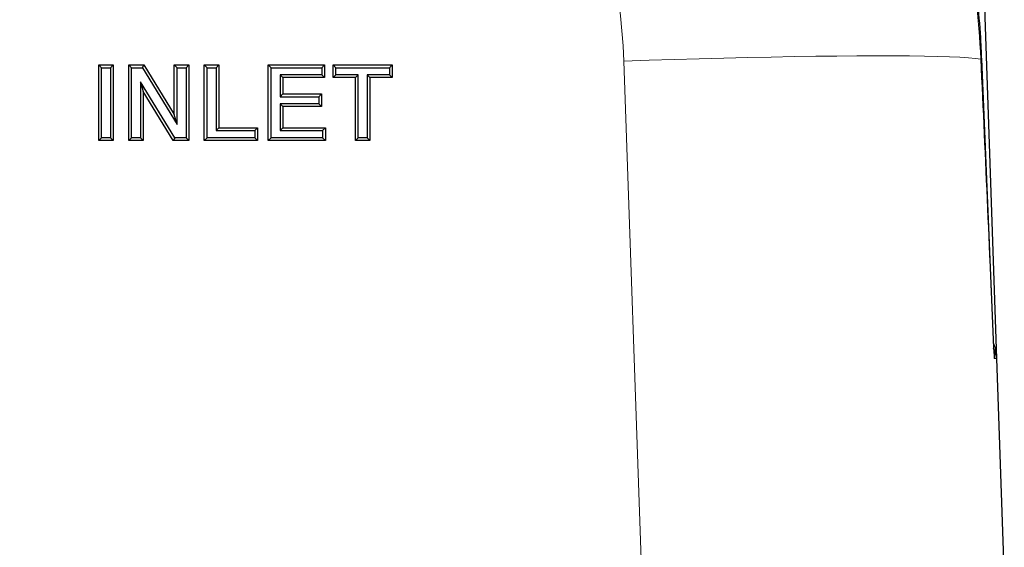
# Model space of a CAD drawing. Units: inches. Extents: x 0.3 to 21.8, y -29.1 to 35.3.
# Drawn here: x 5.7 to 6.7, y 7.8 to 8.4 of the extents above; entities that cross this region are included whole.
import ezdxf

# ---------------------------------------------------------------- set-up
doc = ezdxf.new("R2010")
doc.units = ezdxf.units.IN
doc.header["$MEASUREMENT"] = 0

msp = doc.modelspace()

# ---------------------------------------------------------------- linework, layer by layer
at = {"color": 7, "linetype": 'Continuous', "lineweight": 25}
for p, q in [((6.69800631, 8.52973375), (6.71549583, 8.02889935)), ((6.70025547, 8.33875427), (6.70015549, 8.33881779)), ((6.71276071, 8.04008106), (6.7001563, 8.33881755)), ((5.78709712, 8.33244527), (5.80212116, 8.33244527)), ((5.78709712, 8.25436786), (5.78709712, 8.33244527)), ((5.78994086, 8.32956514), (5.78709712, 8.33244527)), ((5.78994086, 8.25717569), (5.78994086, 8.32956514)), ((5.78994086, 8.32956514), (5.79927741, 8.32956514)), ((5.79927741, 8.32956514), (5.80212116, 8.33244527)), ((5.79927741, 8.32956514), (5.79927741, 8.25717569)), ((5.80212116, 8.33244527), (5.80212116, 8.25436786)), ((5.8181468, 8.33244527), (5.83384379, 8.33244527)), ((5.8181468, 8.25436786), (5.8181468, 8.33244527)), ((5.82099054, 8.32956514), (5.8181468, 8.33244527)), ((5.82099054, 8.25717569), (5.82099054, 8.32956514)), ((5.82099054, 8.32956514), (5.83224921, 8.32956514)), ((5.83224921, 8.32956514), (5.83384379, 8.33244527)), ((5.83224921, 8.32956514), (5.86806586, 8.2709723)), ((5.83384379, 8.33244527), (5.86522212, 8.28111313)), ((5.86522212, 8.33244527), (5.88024616, 8.33244527)), ((5.86522212, 8.28111313), (5.86522212, 8.33244527)), ((5.86806586, 8.32956514), (5.86522212, 8.33244527)), ((5.86806586, 8.2709723), (5.86806586, 8.32956514)), ((5.86806586, 8.32956514), (5.87740241, 8.32956514)), ((5.87740241, 8.32956514), (5.88024616, 8.33244527)), ((5.87740241, 8.32956514), (5.87740241, 8.25717569)), ((5.88024616, 8.33244527), (5.88024616, 8.25436786)), ((5.8962718, 8.33244527), (5.91129584, 8.33244527)), ((5.8962718, 8.25436786), (5.8962718, 8.33244527)), ((5.89911554, 8.32956514), (5.8962718, 8.33244527)), ((5.89911554, 8.25717569), (5.89911554, 8.32956514)), ((5.89911554, 8.32956514), (5.90845209, 8.32956514)), ((5.90845209, 8.32956514), (5.91129584, 8.33244527)), ((5.90845209, 8.32956514), (5.90845209, 8.26450064)), ((5.91129584, 8.33244527), (5.91129584, 8.26738076)), ((5.96237757, 8.33244527), (6.02047051, 8.33244527)), ((5.96237757, 8.25436786), (5.96237757, 8.33244527)), ((5.96522131, 8.32956514), (5.96237757, 8.33244527)), ((5.96522131, 8.25717569), (5.96522131, 8.32956514)), ((5.96522131, 8.32956514), (6.01762677, 8.32956514)), ((6.01762677, 8.32956514), (6.02047051, 8.33244527)), ((6.01762677, 8.32956514), (6.01762677, 8.3222402)), ((6.02047051, 8.33244527), (6.02047051, 8.31943237)), ((6.02948494, 8.33244527), (6.09058269, 8.33244527)), ((6.02948494, 8.31943237), (6.02948494, 8.33244527)), ((6.03232869, 8.32956514), (6.02948494, 8.33244527)), ((6.03232869, 8.3222402), (6.03232869, 8.32956514)), ((6.03232869, 8.32956514), (6.08773895, 8.32956514)), ((6.08773895, 8.32956514), (6.09058269, 8.33244527)), ((6.08773895, 8.32956514), (6.08773895, 8.3222402)), ((6.09058269, 8.33244527), (6.09058269, 8.31943237)), ((6.01762677, 8.3222402), (5.97455786, 8.3222402)), ((5.97455786, 8.3222402), (5.97455786, 8.29953537)), ((5.97455786, 8.3222402), (5.9774016, 8.31943237)), ((5.9774016, 8.31943237), (5.9774016, 8.3024155)), ((6.02047051, 8.31943237), (5.9774016, 8.31943237)), ((6.01762677, 8.3222402), (6.02047051, 8.31943237)), ((6.03232869, 8.3222402), (6.02948494, 8.31943237)), ((6.0525218, 8.31943237), (6.02948494, 8.31943237)), ((6.05536554, 8.3222402), (6.03232869, 8.3222402)), ((6.05536554, 8.3222402), (6.0525218, 8.31943237)), ((6.0525218, 8.25436786), (6.0525218, 8.31943237)), ((6.05536554, 8.25717569), (6.05536554, 8.3222402)), ((6.08773895, 8.3222402), (6.06470209, 8.3222402)), ((6.06470209, 8.3222402), (6.06470209, 8.25717569)), ((6.06470209, 8.3222402), (6.06754584, 8.31943237)), ((6.09058269, 8.31943237), (6.06754584, 8.31943237)), ((6.06754584, 8.31943237), (6.06754584, 8.25436786)), ((6.08773895, 8.3222402), (6.09058269, 8.31943237)), ((5.83032709, 8.31495187), (5.83317084, 8.3048867)), ((5.86565827, 8.25717569), (5.83032709, 8.31495187)), ((5.83032709, 8.31495187), (5.83032709, 8.25717569)), ((5.86406401, 8.25436786), (5.83317084, 8.3048867)), ((5.83317084, 8.3048867), (5.83317084, 8.25436786)), ((5.97455786, 8.29953537), (5.9774016, 8.3024155)), ((5.97455786, 8.29953537), (6.01462196, 8.29953537)), ((5.9774016, 8.3024155), (6.01746571, 8.3024155)), ((6.01462196, 8.29953537), (6.01746571, 8.3024155)), ((6.01462196, 8.29953537), (6.01462196, 8.29221042)), ((6.01746571, 8.3024155), (6.01746571, 8.28940259)), ((6.01462196, 8.29221042), (5.97455786, 8.29221042)), ((5.97455786, 8.29221042), (5.97455786, 8.26450064)), ((5.97455786, 8.29221042), (5.9774016, 8.28940259)), ((5.9774016, 8.28940259), (5.9774016, 8.26738076)), ((6.01746571, 8.28940259), (5.9774016, 8.28940259)), ((6.01462196, 8.29221042), (6.01746571, 8.28940259)), ((5.86806586, 8.2709723), (5.86522212, 8.28111313)), ((5.90845209, 8.26450064), (5.91129584, 8.26738076)), ((5.91129584, 8.26738076), (5.95135994, 8.26738076)), ((5.94851619, 8.26450064), (5.95135994, 8.26738076)), ((5.95135994, 8.26738076), (5.95135994, 8.25436786)), ((5.97455786, 8.26450064), (5.9774016, 8.26738076)), ((5.9774016, 8.26738076), (6.02147212, 8.26738076)), ((6.01862837, 8.26450064), (6.02147212, 8.26738076)), ((6.02147212, 8.26738076), (6.02147212, 8.25436786)), ((5.78994086, 8.25717569), (5.78709712, 8.25436786)), ((5.79927741, 8.25717569), (5.78994086, 8.25717569)), ((5.79927741, 8.25717569), (5.80212116, 8.25436786)), ((5.82099054, 8.25717569), (5.8181468, 8.25436786)), ((5.83032709, 8.25717569), (5.82099054, 8.25717569)), ((5.83032709, 8.25717569), (5.83317084, 8.25436786)), ((5.86565827, 8.25717569), (5.86406401, 8.25436786)), ((5.87740241, 8.25717569), (5.86565827, 8.25717569)), ((5.87740241, 8.25717569), (5.88024616, 8.25436786)), ((5.89911554, 8.25717569), (5.8962718, 8.25436786)), ((5.94851619, 8.25717569), (5.89911554, 8.25717569)), ((5.90845209, 8.26450064), (5.94851619, 8.26450064)), ((5.94851619, 8.26450064), (5.94851619, 8.25717569)), ((5.94851619, 8.25717569), (5.95135994, 8.25436786)), ((5.96522131, 8.25717569), (5.96237757, 8.25436786)), ((6.01862837, 8.25717569), (5.96522131, 8.25717569)), ((5.97455786, 8.26450064), (6.01862837, 8.26450064)), ((6.01862837, 8.26450064), (6.01862837, 8.25717569)), ((6.01862837, 8.25717569), (6.02147212, 8.25436786)), ((6.05536554, 8.25717569), (6.0525218, 8.25436786)), ((6.06470209, 8.25717569), (6.05536554, 8.25717569)), ((6.06470209, 8.25717569), (6.06754584, 8.25436786)), ((5.80212116, 8.25436786), (5.78709712, 8.25436786)), ((5.83317084, 8.25436786), (5.8181468, 8.25436786)), ((5.88024616, 8.25436786), (5.86406401, 8.25436786)), ((5.95135994, 8.25436786), (5.8962718, 8.25436786)), ((6.02147212, 8.25436786), (5.96237757, 8.25436786)), ((6.06754584, 8.25436786), (6.0525218, 8.25436786)), ((6.71310071, 8.03584315), (6.71247198, 8.04006835)), ((6.71549583, 8.02889935), (6.72343613, 7.80151889))]:
    msp.add_line(p, q, dxfattribs=at)
at = {"color": 9, "linetype": 'Continuous', "lineweight": 18}
msp.add_line((6.34866457, 7.80151889), (6.32998547, 8.33641839), dxfattribs=at)
at = {"color": 9, "linetype": 'Continuous', "lineweight": 18, "flags": 128}
for points in [[(6.32998547, 8.33641839), (6.35614052, 8.33729872), (6.38216802, 8.33811094), (6.40794106, 8.33885108), (6.43333394, 8.33951555), (6.45822285, 8.34010108), (6.48248641, 8.34060484), (6.50600631, 8.34102437), (6.52866784, 8.34135761), (6.5503605, 8.34160295), (6.5709785, 8.34175919), (6.5904213, 8.34182556), (6.60859409, 8.34180174), (6.62540825, 8.34168785), (6.64078179, 8.34148444), (6.65463973, 8.34119251), (6.6669145, 8.34081348), (6.67754625, 8.3403492), (6.68648311, 8.33980192), (6.69368152, 8.33917433), (6.69910637, 8.33846948)], [(6.69910637, 8.33846948), (6.7002485, 8.33873463), (6.70025547, 8.33875427)]]:
    msp.add_lwpolyline(points, dxfattribs=at)
at = {"color": 9, "linetype": 'Continuous', "lineweight": 18}
msp.add_arc((5.7053662, 8.3146062), 0.625, 2, 90, dxfattribs=at)
at = {"color": 7, "linetype": 'Continuous', "lineweight": 25}
msp.add_arc((6.69207261, 8.02808139), 0.0234375, 2, 29.87233166, dxfattribs=at)
at = {"color": 9, "linetype": 'Continuous', "lineweight": 18}
for centre, major_axis, ratio, start_param, end_param in [((6.36383106, 7.35412015), (-0.19838146, 5.6743345), 0.0660466812, 4.8292954403, 4.8844354766), ((6.34029581, 8.02808139), (0.37520002, 0.0008179), 0.0021775575, 0.0000712897, 0.1175889257)]:
    msp.add_ellipse(centre, major_axis=major_axis, ratio=ratio, start_param=start_param, end_param=end_param, dxfattribs=at)
for points, knots in [([(6.69910637, 8.33846948), (6.69717403, 8.38087713), (6.69254127, 8.42272126), (6.67807252, 8.50532373), (6.66823598, 8.54608194), (6.64953276, 8.60639532), (6.64263834, 8.62636204), (6.62749714, 8.66601329), (6.61930458, 8.68555446), (6.60170315, 8.72403542), (6.59229184, 8.74298159), (6.57224582, 8.78028422), (6.56159929, 8.79865852), (6.55037131, 8.81667358)], [0, 0, 0, 0, 0.25, 0.25, 0.5, 0.5, 0.625, 0.625, 0.75, 0.75, 0.875, 0.875, 1, 1, 1, 1]), ([(6.71257618, 8.04445444), (6.71344141, 8.04167839), (6.71501785, 8.03662041), (6.71540986, 8.03132375), (6.71549485, 8.0289269), (6.71549583, 8.02889935)], [0, 0, 0, 0, 0.545980925, 0.9947806933, 1, 1, 1, 1]), ([(6.71204285, 8.0396885), (6.71247163, 8.03893794), (6.71382121, 8.03657554), (6.7138485, 8.03292344), (6.71326295, 8.03007312), (6.71290975, 8.02900497), (6.71290463, 8.02898949)], [0, 0, 0, 0, 0.22616730777, 0.71186782557, 0.99582481634, 1, 1, 1, 1]), ([(6.71290463, 8.02898949), (6.71290812, 8.02902048), (6.7131459, 8.03113682), (6.71347461, 8.03346196), (6.71312826, 8.03566769), (6.71310071, 8.03584315)], [0, 0, 0, 0, 0.0134942571, 0.9215287444, 1, 1, 1, 1])]:
    msp.add_open_spline(points, degree=3, knots=knots, dxfattribs=at)
at = {"color": 7, "linetype": 'Continuous', "lineweight": 25}
msp.add_open_spline([(6.70002803, 8.33874284), (6.69981978, 8.34443898), (6.69913179, 8.36325772), (6.69632822, 8.39510979), (6.69167311, 8.43417296), (6.68540389, 8.47288714), (6.67763427, 8.51119642), (6.66834226, 8.54917012), (6.65753038, 8.58687661), (6.64519794, 8.62427004), (6.63138998, 8.66118413), (6.61616622, 8.69743081), (6.59959214, 8.73289745), (6.58158384, 8.76763364), (6.5657193, 8.79601064), (6.55532918, 8.8125273), (6.55191707, 8.81795137)], degree=3, knots=[0, 0, 0, 0, 0.0337157027, 0.1113889914, 0.1890476922, 0.2664012291, 0.3433109151, 0.4202224162, 0.4975996438, 0.5752913247, 0.6530806286, 0.7306770159, 0.8077914195, 0.8845844453, 0.9620975921, 1, 1, 1, 1], dxfattribs=at)

doc.saveas('drawing.dxf')
